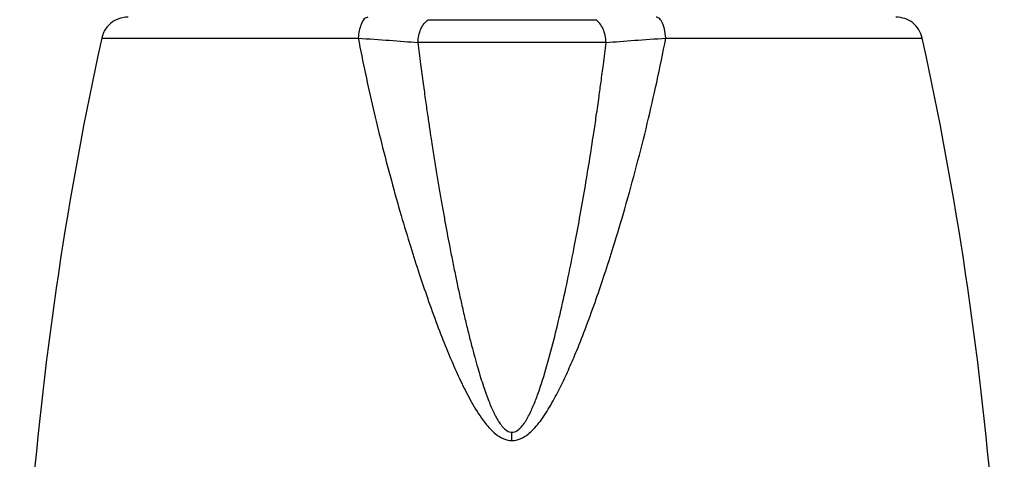
# Model space of a CAD drawing. Units: millimetres. Extents: x -4 to 213, y 0 to 297.
# Drawn here: x 139 to 174, y 186 to 202 of the extents above; entities that cross this region are included whole.
import ezdxf

# ---------------------------------------------------------------- set-up
doc = ezdxf.new("R2010")
doc.units = ezdxf.units.MM

msp = doc.modelspace()

# ---------------------------------------------------------------- linework, layer by layer
at = {"color": 7, "linetype": 'Continuous', "lineweight": 25}
for centre, start, end in [((264.9558, 173.878), 167.623208, 183.158589), ((47.7525, 173.878), 356.84142, 12.376683)]:
    msp.add_arc(centre, 126.2016, start, end, dxfattribs=at)
for points, knots in [([(142.6266, 201.678), (142.5047, 201.6663), (142.3448, 201.651), (142.1617, 201.5617), (142.0192, 201.4721), (141.8815, 201.3409), (141.7504, 201.1405), (141.7089, 201.0003), (141.6862, 200.9237)], [0, 0, 0, 0, 0.3145071, 0.4127478, 0.4801019, 0.680722, 0.8257571, 1, 1, 1, 1]), ([(151.2051, 201.678), (151.1595, 201.6646), (151.0684, 201.6378), (150.9601, 201.4439), (150.8855, 201.1982), (150.8641, 201.0152), (150.8534, 200.9237)], [0, 0, 0, 0, 0.2797466, 0.5594043, 0.7797588, 1, 1, 1, 1]), ([(152.9904, 200.7659), (152.9978, 200.8515), (153.0125, 201.0229), (153.0914, 201.256), (153.2044, 201.4552), (153.3042, 201.5414), (153.3541, 201.5845)], [0, 0, 0, 0, 0.2498155, 0.5001075, 0.7500074, 1, 1, 1, 1]), ([(153.3541, 201.5845), (153.4139, 201.5845), (153.5334, 201.5845), (153.6913, 201.5845), (153.8208, 201.5845), (153.9527, 201.5845), (154.1218, 201.5845), (154.331, 201.5845), (154.51, 201.5845), (154.6922, 201.5845), (154.8773, 201.5845), (155.1035, 201.5845), (155.2949, 201.5845), (155.4881, 201.5845), (155.6829, 201.5845), (155.8792, 201.5845), (156.0762, 201.5845), (156.2739, 201.5845), (156.5113, 201.5845), (156.7087, 201.5845), (156.9055, 201.5845), (157.1013, 201.5845), (157.3343, 201.5845), (157.5262, 201.5845), (157.716, 201.5845), (157.9034, 201.5845), (158.0873, 201.5845), (158.2681, 201.5845), (158.4456, 201.5845), (158.6529, 201.5845), (158.8202, 201.5845), (159.0602, 201.5845), (159.2223, 201.5845), (159.3541, 201.5845)], [0, 0, 0, 0, 0.0361352, 0.0722704, 0.0903332, 0.1083961, 0.1445313, 0.1806665, 0.2168016, 0.2348645, 0.2709997, 0.3071349, 0.34327, 0.3613329, 0.3974681, 0.4336033, 0.4516661, 0.4878013, 0.5239365, 0.5600717, 0.5781345, 0.6142697, 0.6504049, 0.6865401, 0.704603, 0.7407381, 0.7768733, 0.7949362, 0.8310714, 0.8672065, 0.9033417, 0.9214046, 1, 1, 1, 1]), ([(159.7178, 200.7659), (159.7105, 200.8516), (159.6959, 201.0229), (159.6169, 201.256), (159.5039, 201.4551), (159.404, 201.5414), (159.3541, 201.5845)], [0, 0, 0, 0, 0.25, 0.4999999, 0.7499999, 1, 1, 1, 1]), ([(161.8548, 200.9237), (161.8402, 201.0395), (161.8108, 201.2711), (161.7166, 201.5116), (161.6106, 201.6531), (161.539, 201.6697), (161.5032, 201.678)], [0, 0, 0, 0, 0.27974664, 0.55940426, 0.77975878, 1, 1, 1, 1]), ([(171.022, 200.9237), (170.9883, 201.0274), (170.9209, 201.2347), (170.6958, 201.4788), (170.4085, 201.6459), (170.1905, 201.6673), (170.0816, 201.678)], [0, 0, 0, 0, 0.250263, 0.5003882, 0.750313, 1, 1, 1, 1]), ([(150.8534, 200.9237), (150.9384, 200.4998), (151.1064, 199.6615), (151.3862, 198.4146), (151.6939, 197.1397), (152.027, 195.8644), (152.3767, 194.6209), (152.7106, 193.5109), (153.0254, 192.5266), (153.3399, 191.5978), (153.6625, 190.7041), (153.9901, 189.8622), (154.3095, 189.1059), (154.6342, 188.409), (154.9967, 187.7304), (155.3272, 187.2265), (155.6182, 186.8998), (155.7877, 186.7484), (155.94, 186.6477), (156.1116, 186.5588), (156.2555, 186.5411), (156.3541, 186.529)], [0, 0, 0, 0, 0.0840632, 0.166201, 0.2472685, 0.3369964, 0.4194083, 0.4944796, 0.5581021, 0.6159836, 0.6805546, 0.7379476, 0.7866004, 0.8353046, 0.8825302, 0.9311162, 0.9477177, 0.9642823, 0.973362, 0.9817475, 1, 1, 1, 1]), ([(150.8534, 200.9237), (151.2377, 200.8988), (152.0074, 200.8489), (152.6624, 200.7936), (152.9904, 200.7659)], [0, 0, 0, 0, 0.4991642, 1, 1, 1, 1]), ([(152.9904, 200.7659), (153.022, 200.5102), (153.0824, 200.0224), (153.1742, 199.3263), (153.2601, 198.7012), (153.3393, 198.1469), (153.4105, 197.6636), (153.4864, 197.1629), (153.5708, 196.6239), (153.6666, 196.0336), (153.7618, 195.4675), (153.8545, 194.9338), (153.9443, 194.4326), (154.0309, 193.9639), (154.1234, 193.4769), (154.2225, 192.9719), (154.3289, 192.4494), (154.4365, 191.9394), (154.5496, 191.4231), (154.6687, 190.9034), (154.7888, 190.4039), (154.9044, 189.9466), (155.0158, 189.5285), (155.1236, 189.1467), (155.2283, 188.7977), (155.3297, 188.4813), (155.4266, 188.2007), (155.5194, 187.9531), (155.6084, 187.7357), (155.6953, 187.543), (155.7906, 187.3545), (155.8952, 187.1776), (156.021, 187.0098), (156.1427, 186.8986), (156.2605, 186.84), (156.3232, 186.834), (156.3541, 186.8311)], [0, 0, 0, 0, 0.0534422, 0.1019602, 0.1455499, 0.1842075, 0.2179297, 0.2467135, 0.2890172, 0.3308268, 0.3703875, 0.4076977, 0.4427563, 0.4755618, 0.5061132, 0.5450779, 0.5817355, 0.616085, 0.6525278, 0.6906498, 0.7259112, 0.7583125, 0.7877315, 0.8149264, 0.8399008, 0.8626597, 0.8832099, 0.9009101, 0.9169825, 0.9314425, 0.9443111, 0.9603186, 0.9735507, 0.9872197, 0.9937063, 1, 1, 1, 1]), ([(156.3541, 186.529), (156.4528, 186.5411), (156.5967, 186.5588), (156.7683, 186.6477), (156.9154, 186.7449), (157.0857, 186.8953), (157.2783, 187.1101), (157.4696, 187.3668), (157.6545, 187.6528), (157.8774, 188.0369), (158.1304, 188.5283), (158.409, 189.1316), (158.7046, 189.8294), (159.0269, 190.653), (159.3561, 191.5624), (159.6774, 192.5097), (160.0216, 193.5851), (160.4074, 194.8772), (160.8132, 196.3515), (161.192, 197.8582), (161.5435, 199.3806), (161.7485, 200.3969), (161.8548, 200.9237)], [0, 0, 0, 0, 0.0182516, 0.0266353, 0.0357161, 0.0511309, 0.0688815, 0.0896055, 0.1110151, 0.132706, 0.1729313, 0.2148127, 0.2577436, 0.3157586, 0.3818051, 0.4407822, 0.5055447, 0.5965746, 0.6980779, 0.7984947, 0.8955563, 1, 1, 1, 1]), ([(156.3541, 186.8311), (156.385, 186.834), (156.4478, 186.84), (156.5332, 186.8826), (156.6126, 186.9413), (156.7608, 187.0902), (156.9335, 187.3706), (157.1184, 187.7691), (157.3533, 188.3824), (157.6099, 189.2103), (157.8871, 190.2574), (158.1375, 191.3171), (158.3729, 192.407), (158.5836, 193.4611), (158.7787, 194.5058), (158.9542, 195.5052), (159.1217, 196.5189), (159.2578, 197.3932), (159.3721, 198.1664), (159.459, 198.7782), (159.5427, 199.3915), (159.6275, 200.0355), (159.6856, 200.5052), (159.7178, 200.7659)], [0, 0, 0, 0, 0.0062938, 0.0127809, 0.019185, 0.0264864, 0.0556785, 0.0859834, 0.1167709, 0.1904887, 0.2640537, 0.3396064, 0.4147024, 0.4938662, 0.5613389, 0.634119, 0.7035126, 0.7737916, 0.8172316, 0.8653398, 0.901814, 0.9455129, 1, 1, 1, 1]), ([(159.7178, 200.7659), (160.0459, 200.7936), (160.7008, 200.849), (161.4706, 200.8988), (161.8548, 200.9237)], [0, 0, 0, 0, 0.5008362, 1, 1, 1, 1]), ([(156.3541, 186.529), (156.3541, 186.5853), (156.3541, 186.6859), (156.3541, 186.7867), (156.3541, 186.8311)], [0, 0, 0, 0, 0.55999687, 1, 1, 1, 1])]:
    msp.add_open_spline(points, degree=3, knots=knots, dxfattribs=at)
at = {"color": 8, "linetype": 'Continuous', "lineweight": 25}
for points, knots in [([(141.7075, 200.9237), (141.7016, 200.9237), (141.6775, 200.9237), (141.8329, 200.9237), (142.1738, 200.9237), (142.7152, 200.9237), (143.4329, 200.9237), (144.3218, 200.9237), (145.3692, 200.9237), (146.5611, 200.9237), (147.8835, 200.9237), (149.3123, 200.9237), (150.3397, 200.9237), (150.8534, 200.9237)], [0, 0, 0, 0, 0.0316724, 0.1285052, 0.225338, 0.3221707, 0.4190035, 0.5158362, 0.612669, 0.7095017, 0.8063345, 0.9031672, 1, 1, 1, 1]), ([(161.8548, 200.9237), (162.3685, 200.9237), (163.396, 200.9237), (164.8248, 200.9237), (166.1472, 200.9237), (167.3391, 200.9237), (168.3865, 200.9237), (169.2754, 200.9237), (169.993, 200.9237), (170.5345, 200.9237), (170.8754, 200.9237), (171.0307, 200.9237), (171.0067, 200.9237), (171.0008, 200.9237)], [0, 0, 0, 0, 0.0968347, 0.1936694, 0.2905041, 0.3873387, 0.4841734, 0.5810081, 0.6778428, 0.7746775, 0.8715122, 0.9683468, 1, 1, 1, 1])]:
    msp.add_open_spline(points, degree=3, knots=knots, dxfattribs=at)
at = {"color": 7, "linetype": 'Continuous', "lineweight": 25}
msp.add_open_spline([(159.7178, 200.7659), (159.4783, 200.7659), (158.9994, 200.7659), (158.1632, 200.7659), (157.2749, 200.7659), (156.3541, 200.7659), (155.4333, 200.7659), (154.5451, 200.7659), (153.7089, 200.7659), (153.2299, 200.7659), (152.9904, 200.7659)], degree=3, dxfattribs=at)

doc.saveas('drawing.dxf')
